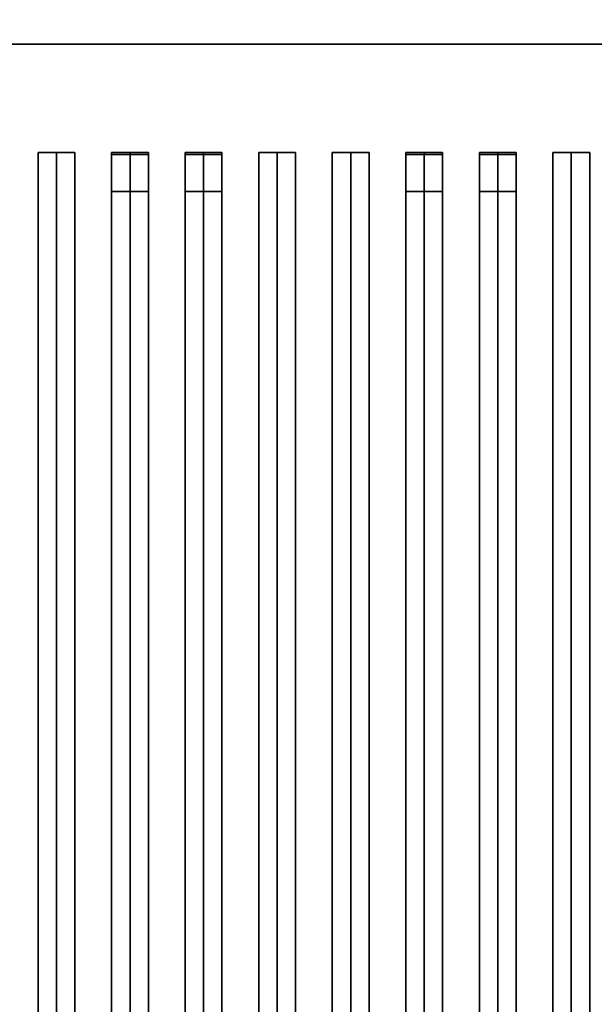
# Model space of a CAD drawing. Extents: x -76 to 76, y -21 to 21.
# Drawn here: x -16 to -8, y 0 to 13 of the extents above; entities that cross this region are included whole.
import ezdxf

# ---------------------------------------------------------------- set-up
doc = ezdxf.new("R2010")
doc.units = 0
for name, color, linetype in [('3D-BLACK', 250, 'CONTINUOUS'), ('3D-CASTIRON', 251, 'CONTINUOUS'), ('3D-FLAT', 7, 'CONTINUOUS'), ('3D-NON', 43, 'CONTINUOUS')]:
    doc.layers.add(name, color=color, linetype=linetype)

msp = doc.modelspace()

# ---------------------------------------------------------------- linework, layer by layer
at = {"layer": '3D-BLACK'}
for points in [[(-5, 13.05, 35), (-39, 13.05, 35), (-39, 13.05, 36), (-5, 13.05, 36)], [(-5, 13.05, 36), (-39, 13.05, 36), (-39, -11.95, 36), (-5, -11.95, 36)], [(-5, 13.05, 35), (-39, 13.05, 35), (-39, -11.95, 35), (-5, -11.95, 35)]]:
    msp.add_3dface(points, dxfattribs=at)
at = {"layer": '3D-CASTIRON'}
for points in [[(-15.5, 11.578, 39.445), (-15.75, 11.578, 38.445), (-15.75, -10.422, 38.445), (-15.5, -10.422, 39.445)], [(-15.75, 11.578, 38.445), (-15.5, 11.578, 38.695), (-15.5, -10.422, 38.695), (-15.75, -10.422, 38.445)], [(-15.5, 11.578, 39.445), (-15.25, 11.578, 38.445), (-15.5, 11.578, 38.695), (-15.75, 11.578, 38.445)], [(-15.25, 11.578, 38.445), (-15.5, 11.578, 38.695), (-15.5, -10.422, 38.695), (-15.25, -10.422, 38.445)], [(-15.5, 11.578, 39.445), (-15.25, 11.578, 38.445), (-15.25, -10.422, 38.445), (-15.5, -10.422, 39.445)], [(-14.5, 11.578, 39.445), (-14.75, 11.578, 38.445), (-14.75, -10.422, 38.445), (-14.5, -10.422, 39.445)], [(-14.75, 11.578, 38.445), (-14.5, 11.578, 38.695), (-14.5, -10.422, 38.695), (-14.75, -10.422, 38.445)], [(-14.5, 11.578, 39.445), (-14.25, 11.578, 38.445), (-14.5, 11.578, 38.695), (-14.75, 11.578, 38.445)], [(-14.75, 11.55, 39.5), (-14.75, 11.05, 39.5), (-14.75, 11.05, 40.5), (-14.75, 11.55, 40.5)], [(-14.25, 11.55, 39.5), (-14.75, 11.55, 39.5), (-14.75, 11.55, 40.5), (-14.25, 11.55, 40.5)], [(-14.25, 11.55, 40.5), (-14.75, 11.55, 40.5), (-14.75, 11.05, 40.5), (-14.25, 11.05, 40.5)], [(-14.25, 11.55, 39.5), (-14.75, 11.55, 39.5), (-14.75, 11.05, 39.5), (-14.25, 11.05, 39.5)], [(-14.25, 11.578, 38.445), (-14.5, 11.578, 38.695), (-14.5, -10.422, 38.695), (-14.25, -10.422, 38.445)], [(-14.5, 11.578, 39.445), (-14.25, 11.578, 38.445), (-14.25, -10.422, 38.445), (-14.5, -10.422, 39.445)], [(-14.25, 11.55, 39.5), (-14.25, 11.05, 39.5), (-14.25, 11.05, 40.5), (-14.25, 11.55, 40.5)], [(-13.5, 11.578, 39.445), (-13.75, 11.578, 38.445), (-13.75, -10.422, 38.445), (-13.5, -10.422, 39.445)], [(-13.75, 11.578, 38.445), (-13.5, 11.578, 38.695), (-13.5, -10.422, 38.695), (-13.75, -10.422, 38.445)], [(-13.5, 11.578, 39.445), (-13.25, 11.578, 38.445), (-13.5, 11.578, 38.695), (-13.75, 11.578, 38.445)], [(-13.75, 11.55, 39.5), (-13.75, 11.05, 39.5), (-13.75, 11.05, 40.5), (-13.75, 11.55, 40.5)], [(-13.25, 11.55, 39.5), (-13.75, 11.55, 39.5), (-13.75, 11.55, 40.5), (-13.25, 11.55, 40.5)], [(-13.25, 11.55, 40.5), (-13.75, 11.55, 40.5), (-13.75, 11.05, 40.5), (-13.25, 11.05, 40.5)], [(-13.25, 11.55, 39.5), (-13.75, 11.55, 39.5), (-13.75, 11.05, 39.5), (-13.25, 11.05, 39.5)], [(-13.25, 11.578, 38.445), (-13.5, 11.578, 38.695), (-13.5, -10.422, 38.695), (-13.25, -10.422, 38.445)], [(-13.5, 11.578, 39.445), (-13.25, 11.578, 38.445), (-13.25, -10.422, 38.445), (-13.5, -10.422, 39.445)], [(-13.25, 11.55, 39.5), (-13.25, 11.05, 39.5), (-13.25, 11.05, 40.5), (-13.25, 11.55, 40.5)], [(-12.5, 11.578, 39.445), (-12.75, 11.578, 38.445), (-12.75, -10.422, 38.445), (-12.5, -10.422, 39.445)], [(-12.75, 11.578, 38.445), (-12.5, 11.578, 38.695), (-12.5, -10.422, 38.695), (-12.75, -10.422, 38.445)], [(-12.5, 11.578, 39.445), (-12.25, 11.578, 38.445), (-12.5, 11.578, 38.695), (-12.75, 11.578, 38.445)], [(-12.25, 11.578, 38.445), (-12.5, 11.578, 38.695), (-12.5, -10.422, 38.695), (-12.25, -10.422, 38.445)], [(-12.5, 11.578, 39.445), (-12.25, 11.578, 38.445), (-12.25, -10.422, 38.445), (-12.5, -10.422, 39.445)], [(-11.5, 11.578, 39.445), (-11.75, 11.578, 38.445), (-11.75, -10.422, 38.445), (-11.5, -10.422, 39.445)], [(-11.75, 11.578, 38.445), (-11.5, 11.578, 38.695), (-11.5, -10.422, 38.695), (-11.75, -10.422, 38.445)], [(-11.5, 11.578, 39.445), (-11.25, 11.578, 38.445), (-11.5, 11.578, 38.695), (-11.75, 11.578, 38.445)], [(-11.25, 11.578, 38.445), (-11.5, 11.578, 38.695), (-11.5, -10.422, 38.695), (-11.25, -10.422, 38.445)], [(-11.5, 11.578, 39.445), (-11.25, 11.578, 38.445), (-11.25, -10.422, 38.445), (-11.5, -10.422, 39.445)], [(-10.5, 11.578, 39.445), (-10.75, 11.578, 38.445), (-10.75, -10.422, 38.445), (-10.5, -10.422, 39.445)], [(-10.75, 11.578, 38.445), (-10.5, 11.578, 38.695), (-10.5, -10.422, 38.695), (-10.75, -10.422, 38.445)], [(-10.5, 11.578, 39.445), (-10.25, 11.578, 38.445), (-10.5, 11.578, 38.695), (-10.75, 11.578, 38.445)], [(-10.75, 11.55, 39.5), (-10.75, 11.05, 39.5), (-10.75, 11.05, 40.5), (-10.75, 11.55, 40.5)], [(-10.25, 11.55, 39.5), (-10.75, 11.55, 39.5), (-10.75, 11.55, 40.5), (-10.25, 11.55, 40.5)], [(-10.25, 11.55, 40.5), (-10.75, 11.55, 40.5), (-10.75, 11.05, 40.5), (-10.25, 11.05, 40.5)], [(-10.25, 11.55, 39.5), (-10.75, 11.55, 39.5), (-10.75, 11.05, 39.5), (-10.25, 11.05, 39.5)], [(-10.25, 11.578, 38.445), (-10.5, 11.578, 38.695), (-10.5, -10.422, 38.695), (-10.25, -10.422, 38.445)], [(-10.5, 11.578, 39.445), (-10.25, 11.578, 38.445), (-10.25, -10.422, 38.445), (-10.5, -10.422, 39.445)], [(-10.25, 11.55, 39.5), (-10.25, 11.05, 39.5), (-10.25, 11.05, 40.5), (-10.25, 11.55, 40.5)], [(-9.5, 11.578, 39.445), (-9.75, 11.578, 38.445), (-9.75, -10.422, 38.445), (-9.5, -10.422, 39.445)], [(-9.75, 11.578, 38.445), (-9.5, 11.578, 38.695), (-9.5, -10.422, 38.695), (-9.75, -10.422, 38.445)], [(-9.5, 11.578, 39.445), (-9.25, 11.578, 38.445), (-9.5, 11.578, 38.695), (-9.75, 11.578, 38.445)], [(-9.75, 11.55, 39.5), (-9.75, 11.05, 39.5), (-9.75, 11.05, 40.5), (-9.75, 11.55, 40.5)], [(-9.25, 11.55, 39.5), (-9.75, 11.55, 39.5), (-9.75, 11.55, 40.5), (-9.25, 11.55, 40.5)], [(-9.25, 11.55, 40.5), (-9.75, 11.55, 40.5), (-9.75, 11.05, 40.5), (-9.25, 11.05, 40.5)], [(-9.25, 11.55, 39.5), (-9.75, 11.55, 39.5), (-9.75, 11.05, 39.5), (-9.25, 11.05, 39.5)], [(-9.25, 11.578, 38.445), (-9.5, 11.578, 38.695), (-9.5, -10.422, 38.695), (-9.25, -10.422, 38.445)], [(-9.5, 11.578, 39.445), (-9.25, 11.578, 38.445), (-9.25, -10.422, 38.445), (-9.5, -10.422, 39.445)], [(-9.25, 11.55, 39.5), (-9.25, 11.05, 39.5), (-9.25, 11.05, 40.5), (-9.25, 11.55, 40.5)], [(-8.5, 11.578, 39.445), (-8.75, 11.578, 38.445), (-8.75, -10.422, 38.445), (-8.5, -10.422, 39.445)], [(-8.75, 11.578, 38.445), (-8.5, 11.578, 38.695), (-8.5, -10.422, 38.695), (-8.75, -10.422, 38.445)], [(-8.5, 11.578, 39.445), (-8.25, 11.578, 38.445), (-8.5, 11.578, 38.695), (-8.75, 11.578, 38.445)], [(-8.25, 11.578, 38.445), (-8.5, 11.578, 38.695), (-8.5, -10.422, 38.695), (-8.25, -10.422, 38.445)], [(-8.5, 11.578, 39.445), (-8.25, 11.578, 38.445), (-8.25, -10.422, 38.445), (-8.5, -10.422, 39.445)], [(-14.25, 11.05, 39.5), (-14.75, 11.05, 39.5), (-14.75, 11.05, 40.5), (-14.25, 11.05, 40.5)], [(-13.25, 11.05, 39.5), (-13.75, 11.05, 39.5), (-13.75, 11.05, 40.5), (-13.25, 11.05, 40.5)], [(-10.25, 11.05, 39.5), (-10.75, 11.05, 39.5), (-10.75, 11.05, 40.5), (-10.25, 11.05, 40.5)], [(-9.25, 11.05, 39.5), (-9.75, 11.05, 39.5), (-9.75, 11.05, 40.5), (-9.25, 11.05, 40.5)]]:
    msp.add_3dface(points, dxfattribs=at)
at = {"layer": '3D-FLAT'}
for points in [[(-4, 16.05, 25), (-76, 16.05, 25), (-76, -16.7, 25), (-4, -16.7, 25)], [(-4, 16.05, 27), (-76, 16.05, 27), (-76, -16.7, 27), (-4, -16.7, 27)], [(-4.1, 16.05, 24.9), (-75.9, 16.05, 24.9), (-75.9, -14.7, 24.9), (-4.1, -14.7, 24.9)], [(-4.1, 16.05, 3), (-75.9, 16.05, 3), (-75.9, -14.7, 3), (-4.1, -14.7, 3)], [(-5, 13.05, 38.5), (-4, 14.05, 38.5), (-40, 14.05, 38.5), (-39, 13.05, 38.5)], [(-5, 13.05, 36), (-4, 14.05, 36), (-40, 14.05, 36), (-39, 13.05, 36)]]:
    msp.add_3dface(points, dxfattribs=at)
at = {"layer": '3D-NON'}
msp.add_3dface([(-5, 13.05, 36), (-39, 13.05, 36), (-39, 13.05, 38.5), (-5, 13.05, 38.5)], dxfattribs=at)

doc.saveas('drawing.dxf')
